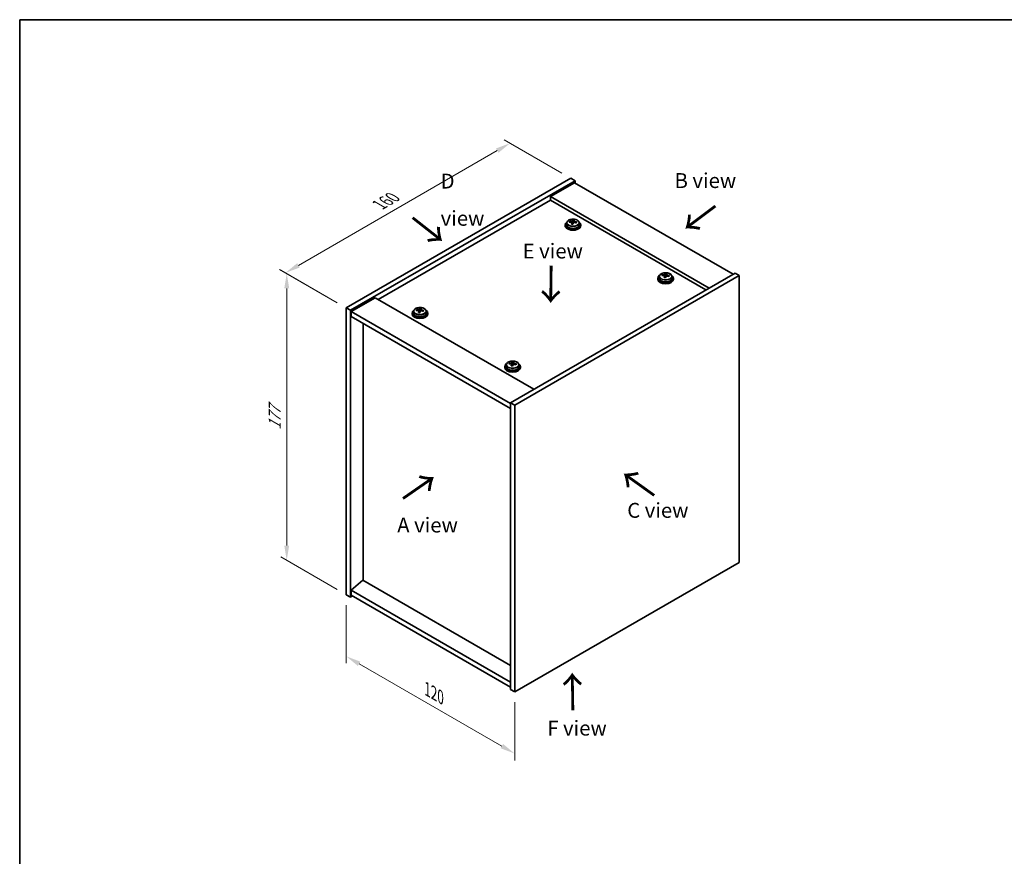
# Model space of a CAD drawing. Units: millimetres. Extents: x 43 to 5186, y 24 to 867.
# Drawn here: x 43 to 539, y 446 to 867 of the extents above; entities that cross this region are included whole.
import ezdxf

# ---------------------------------------------------------------- set-up
doc = ezdxf.new("R2010")
doc.units = ezdxf.units.MM
doc.header["$LTSCALE"] = 3
doc.layers.get('Defpoints').update_dxf_attribs({"lineweight": 25})
for name, color, linetype, lineweight in [('Border (ISO)', 7, 'Continuous', 35), ('Dimension (ISO)', 7, 'Continuous', 18), ('Symbol (ISO)', 7, 'Continuous', 18), ('Visible (ISO)', 7, 'Continuous', 35), ('Visible Narrow (ISO)', 7, 'Continuous', 25)]:
    doc.layers.add(name, color=color, linetype=linetype, lineweight=lineweight)
doc.styles.add('Note Text (TK)', font='txt')
doc.dimstyles.new('Default - Method 1b (TK)', dxfattribs={"dimscale": 3, "dimtxt": 2.5, "dimasz": 2.5, "dimexe": 1, "dimexo": 1.5, "dimgap": 1, "dimtad": 1, "dimtoh": 1, "dimrnd": 1e-08, "dimdsep": 46, "dimtxsty": 'Note Text (TK)', "dimcen": 0.09, "dimdle": 5, "dimclrd": 100, "dimclre": 100, "dimclrt": 7, "dimadec": 1, "dimazin": 1, "dimtfac": 1, "dimtmove": 0, "dimatfit": 3, "dimfxl": 0, "dimtolj": 1, "dimlwd": -1, "dimlwe": -1, "dimarcsym": 0})

# ---------------------------------------------------------------- blocks, each defined once
blk = doc.blocks.new('図面枠 tk図枠')
at = {"layer": 'Border (ISO)'}
for q in [(405.5, 289), (14.5, 8)]:
    blk.add_line((14.5, 289), q, dxfattribs=at)
blk = doc.blocks.new('*D6')
at = {"layer": 'Defpoints', "color": 0, "transparency": 16777216}
for p in [(207.99, 577.28), (292.84, 528.29), (292.84, 497.26)]:
    blk.add_point(p, dxfattribs=at)
at = {"layer": 'Dimension (ISO)', "color": 100, "transparency": 16777216}
for p, q in [((207.99, 572.08), (207.99, 542.79)), ((214.48, 542.5), (286.35, 501.01)), ((292.84, 523.09), (292.84, 493.8))]:
    blk.add_line(p, q, dxfattribs=at)
for points in [[(215.11, 543.58), (213.86, 541.42), (207.99, 546.25)], [(286.97, 502.09), (285.72, 499.93), (292.84, 497.26)]]:
    blk.add_solid(points, dxfattribs=at)
at = {"layer": 'Dimension (ISO)', "color": 7, "transparency": 16777216, "insert": (248.84, 529.66), "char_height": 7.5, "attachment_point": 4, "rotation": 330, "style": 'Note Text (TK)'}
blk.add_mtext('\\A1;{\\Q-30.000;\\W0.816;\\H0.816x;120}', dxfattribs=at)
blk = doc.blocks.new('*D7')
at = {"layer": 'Defpoints', "color": 0, "transparency": 16777216}
for p in [(321.13, 787.12), (177.39, 739.46), (207.99, 721.8)]:
    blk.add_point(p, dxfattribs=at)
at = {"layer": 'Dimension (ISO)', "color": 100, "transparency": 16777216}
for p, q in [((316.63, 789.72), (287.53, 806.51)), ((284.03, 801.03), (183.89, 743.21)), ((203.49, 724.4), (174.39, 741.19))]:
    blk.add_line(p, q, dxfattribs=at)
for points in [[(283.41, 802.12), (284.66, 799.95), (290.53, 804.78)], [(183.26, 744.3), (184.51, 742.13), (177.39, 739.46)]]:
    blk.add_solid(points, dxfattribs=at)
at = {"layer": 'Dimension (ISO)', "color": 7, "transparency": 16777216, "insert": (224.63, 773.73), "char_height": 7.5, "attachment_point": 4, "rotation": 30, "style": 'Note Text (TK)'}
blk.add_mtext('\\A1;{\\Q-30.000;\\W0.816;\\H0.816x;160}', dxfattribs=at)
blk = doc.blocks.new('*D8')
at = {"layer": 'Defpoints', "color": 0, "transparency": 16777216}
for p in [(207.99, 721.8), (178.01, 594.59), (207.99, 577.28)]:
    blk.add_point(p, dxfattribs=at)
at = {"layer": 'Dimension (ISO)', "color": 100, "transparency": 16777216}
for p, q in [((203.49, 724.4), (175.01, 740.84)), ((178.01, 731.61), (178.01, 602.09)), ((203.49, 579.88), (175.01, 596.32))]:
    blk.add_line(p, q, dxfattribs=at)
for points in [[(176.76, 731.61), (179.26, 731.61), (178.01, 739.11)], [(176.76, 602.09), (179.26, 602.09), (178.01, 594.59)]]:
    blk.add_solid(points, dxfattribs=at)
at = {"layer": 'Dimension (ISO)', "color": 7, "transparency": 16777216, "insert": (171.95, 660.27), "char_height": 7.5, "attachment_point": 4, "rotation": 90, "style": 'Note Text (TK)'}
blk.add_mtext('\\A1;{\\Q30.000;\\W0.816;\\H0.816x;177}', dxfattribs=at)

msp = doc.modelspace()

# ---------------------------------------------------------------- linework, layer by layer
at = {"layer": 'Visible (ISO)'}
for p, q in [((207.989, 721.7983), (321.1261, 787.118)), ((210.1103, 720.5735), (323.2474, 785.8933)), ((322.8939, 784.8726), (310.8731, 777.9324)), ((321.1261, 787.118), (323.2474, 785.8933)), ((322.8939, 784.8726), (402.7969, 738.7406)), ((323.2474, 785.8933), (323.2474, 784.6685)), ((310.8731, 776.0953), (224.0757, 725.9828)), ((390.7761, 731.8004), (310.8731, 777.9324)), ((310.8731, 777.9324), (310.8731, 776.0953)), ((389.1851, 730.8818), (310.8731, 776.0953)), ((319.0368, 764.597), (319.0368, 763.6437)), ((320.4603, 765.0457), (320.4603, 765.4536)), ((321.6033, 764.0002), (321.6033, 764.6548)), ((322.0652, 765.0913), (322.225, 765.5084)), ((322.225, 765.5084), (322.225, 766.1034)), ((322.225, 765.5084), (322.7703, 765.4388)), ((322.7703, 764.9067), (322.7703, 765.6295)), ((325.3368, 764.597), (325.3368, 763.6437)), ((318.1868, 763.6437), (318.1868, 763.2355)), ((326.1868, 763.6437), (326.1868, 763.2355)), ((403.8576, 739.353), (290.7205, 674.0332)), ((368.8941, 738.564), (368.8941, 739.159)), ((405.9789, 738.1282), (403.8576, 739.353)), ((405.9789, 738.1282), (292.8418, 672.8085)), ((364.8558, 736.6993), (364.8558, 736.2911)), ((365.7058, 737.6527), (365.7058, 736.6993)), ((367.1294, 738.1014), (367.1294, 738.5092)), ((368.2723, 737.0558), (368.2723, 737.7104)), ((368.7343, 738.1469), (368.8941, 738.564)), ((368.8941, 738.564), (369.4393, 738.4944)), ((369.4393, 737.9624), (369.4393, 738.6851)), ((372.0058, 737.6527), (372.0058, 736.6993)), ((372.8558, 736.6993), (372.8558, 736.2911)), ((405.9789, 593.6083), (405.9789, 738.1282)), ((222.4847, 726.9014), (210.4639, 719.9612)), ((222.4847, 726.9014), (302.3878, 680.7693)), ((207.989, 721.7983), (210.1103, 720.5735)), ((207.989, 577.2784), (207.989, 721.7983)), ((210.1103, 576.0536), (210.1103, 720.5735)), ((210.4639, 719.9612), (210.4639, 717.5117)), ((290.7205, 673.625), (210.4639, 719.9612)), ((241.1121, 719.1447), (241.1121, 718.7364)), ((241.9621, 720.098), (241.9621, 719.1447)), ((243.3857, 720.5467), (243.3857, 720.9545)), ((244.5286, 719.5011), (244.5286, 720.1557)), ((244.9906, 720.5922), (245.1504, 721.0094)), ((245.1504, 721.0094), (245.1504, 721.6043)), ((245.1504, 721.0094), (245.6957, 720.9397)), ((245.6957, 720.4077), (245.6957, 721.1304)), ((248.2621, 720.098), (248.2621, 719.1447)), ((249.1121, 719.1447), (249.1121, 718.7364)), ((210.4639, 717.5117), (290.7205, 671.1755)), ((216.439, 584.5656), (216.439, 714.062)), ((291.8194, 694.065), (291.8194, 694.6599)), ((287.7812, 692.2003), (287.7812, 691.792)), ((288.6312, 693.1536), (288.6312, 692.2003)), ((290.0547, 693.6023), (290.0547, 694.0101)), ((291.1977, 692.5567), (291.1977, 693.2113)), ((291.6596, 693.6478), (291.8194, 694.065)), ((291.8194, 694.065), (292.3647, 693.9954)), ((292.3647, 693.4633), (292.3647, 694.186)), ((294.9312, 693.1536), (294.9312, 692.2003)), ((295.7812, 692.2003), (295.7812, 691.792)), ((290.7205, 674.0332), (290.7205, 529.5133)), ((292.8418, 672.8085), (290.7205, 674.0332)), ((292.8418, 672.8085), (292.8418, 528.2886)), ((292.8418, 528.2886), (405.9789, 593.6083)), ((216.4036, 584.586), (210.4639, 579.5238)), ((290.7205, 541.6791), (216.4036, 584.586)), ((207.989, 577.2784), (210.1103, 576.0536)), ((211.171, 576.666), (210.1103, 576.0536)), ((290.7205, 533.1876), (210.4639, 579.5238)), ((210.4639, 579.5238), (210.4639, 577.0743)), ((210.4639, 577.0743), (290.7205, 530.7381)), ((292.8418, 528.2886), (290.7205, 529.5133))]:
    msp.add_line(p, q, dxfattribs=at)
for centre, major_axis, ratio, start_param, end_param in [((322.1868, 763.6437), (-4, 0), 0.57735027, 5.561933, 10.14603027), ((320.3804, 758.7711), (1.0054, 7.8735), 0.17632598, 0.58014933, 0.67341172), ((322.1069, 758.3319), (-7.603, 2.9126), 0.79723009, 5.14555671, 5.23802173), ((322.2667, 758.749), (7.603, -2.9126), 0.79723009, 2.00396406, 2.09642907), ((321.8255, 758.5866), (1.0313, 8.0762), 0.17632598, 0.76353964, 0.85600466), ((321.7873, 757.4976), (-7.4122, 2.8395), 0.79723009, 4.9621664, 5.05542878), ((321.3427, 765.1835), (0.74, 0), 0.57735027, 5.03597071, 6.06551618), ((321.8255, 758.5866), (1.0313, 8.0762), 0.17632598, 0.39755639, 0.4900214), ((322.548, 758.4943), (-1.0313, -8.0762), 0.17632598, 3.90513229, 3.99759731), ((322.5863, 759.5833), (7.4122, -2.8395), 0.79723009, 1.82057374, 1.91383613), ((323.5103, 764.9067), (-0.74, 0), 0.57735027, 0, 0.25776769), ((322.548, 758.4943), (-1.0313, -8.0762), 0.17632598, 3.53914904, 3.63161406), ((322.1069, 758.3319), (-7.603, 2.9126), 0.79723009, 4.77957345, 4.87203847), ((322.2667, 758.749), (7.603, -2.9126), 0.79723009, 1.6379808, 1.73044582), ((323.9931, 758.3098), (-1.0054, -7.8735), 0.17632598, 3.72174198, 3.81500437), ((322.1868, 763.2355), (-4, 0), 0.57735027, 0, 3.14159267), ((322.1868, 763.6437), (3.15, 0), 0.57735027, 3.14159265, 6.28318531), ((368.4946, 731.6422), (1.0313, 8.0762), 0.17632598, 0.39755639, 0.4900214), ((369.2553, 732.639), (7.4122, -2.8395), 0.79723009, 1.82057374, 1.91383613), ((369.2171, 731.5499), (-1.0313, -8.0762), 0.17632598, 3.53914904, 3.63161406), ((368.8558, 736.6993), (-4, 0), 0.57735027, 5.561933, 10.14603027), ((368.8558, 736.2911), (-4, 0), 0.57735027, 0, 3.14159265), ((368.8558, 736.6993), (3.15, 0), 0.57735027, 3.14159265, 6.28318531), ((367.0495, 731.8267), (1.0054, 7.8735), 0.17632598, 0.58014933, 0.67341172), ((368.7759, 731.3875), (-7.603, 2.9126), 0.79723009, 5.14555671, 5.23802173), ((368.9357, 731.8046), (7.603, -2.9126), 0.79723009, 2.00396405, 2.09642907), ((368.4946, 731.6422), (1.0313, 8.0762), 0.17632598, 0.76353964, 0.85600466), ((368.4563, 730.5532), (-7.4122, 2.8395), 0.79723009, 4.9621664, 5.05542878), ((368.0117, 738.2392), (0.74, 0), 0.57735027, 5.03597072, 6.06551618), ((369.2171, 731.5499), (-1.0313, -8.0762), 0.17632598, 3.90513229, 3.99759731), ((370.1793, 737.9624), (-0.74, 0), 0.57735027, 0, 0.25776769), ((368.7759, 731.3875), (-7.603, 2.9126), 0.79723009, 4.77957345, 4.87203847), ((368.9357, 731.8046), (7.603, -2.9126), 0.79723009, 1.6379808, 1.73044582), ((370.6622, 731.3654), (-1.0054, -7.8735), 0.17632598, 3.72174198, 3.81500437), ((245.1121, 719.1447), (-4, 0), 0.57735027, 5.561933, 10.14603027), ((245.1121, 719.1447), (3.15, 0), 0.57735027, 3.14159265, 6.28318531), ((243.3058, 714.272), (1.0054, 7.8735), 0.17632598, 0.58014933, 0.67341172), ((245.0322, 713.8328), (-7.603, 2.9126), 0.79723009, 5.14555671, 5.23802173), ((245.192, 714.25), (7.603, -2.9126), 0.79723009, 2.00396406, 2.09642907), ((244.7509, 714.0875), (1.0313, 8.0762), 0.17632598, 0.76353964, 0.85600466), ((244.7126, 712.9985), (-7.4122, 2.8395), 0.79723009, 4.9621664, 5.05542878), ((244.268, 720.6845), (0.74, 0), 0.57735027, 5.03597071, 6.06551618), ((244.7509, 714.0875), (1.0313, 8.0762), 0.17632598, 0.39755639, 0.4900214), ((245.4734, 713.9953), (-1.0313, -8.0762), 0.17632598, 3.90513229, 3.99759731), ((245.5117, 715.0843), (7.4122, -2.8395), 0.79723009, 1.82057374, 1.91383613), ((246.4357, 720.4077), (-0.74, 0), 0.57735027, 0, 0.25776769), ((245.4734, 713.9953), (-1.0313, -8.0762), 0.17632598, 3.53914904, 3.63161406), ((245.0322, 713.8328), (-7.603, 2.9126), 0.79723009, 4.77957345, 4.87203847), ((245.192, 714.25), (7.603, -2.9126), 0.79723009, 1.6379808, 1.73044582), ((246.9185, 713.8107), (-1.0054, -7.8735), 0.17632598, 3.72174198, 3.81500437), ((245.1121, 718.7364), (-4, 0), 0.57735027, 0, 3.14159265), ((291.4199, 687.1431), (1.0313, 8.0762), 0.17632598, 0.39755639, 0.4900214), ((292.1807, 688.1399), (7.4122, -2.8395), 0.79723009, 1.82057374, 1.91383613), ((292.1425, 687.0509), (-1.0313, -8.0762), 0.17632598, 3.53914904, 3.63161406), ((291.7812, 692.2003), (-4, 0), 0.57735027, 5.561933, 10.14603027), ((291.7812, 691.792), (-4, 0), 0.57735027, 0, 3.14159265), ((291.7812, 692.2003), (3.15, 0), 0.57735027, 3.14159265, 6.28318531), ((289.9748, 687.3277), (1.0054, 7.8735), 0.17632598, 0.58014933, 0.67341172), ((291.7013, 686.8884), (-7.603, 2.9126), 0.79723009, 5.14555671, 5.23802173), ((291.8611, 687.3056), (7.603, -2.9126), 0.79723009, 2.00396405, 2.09642907), ((291.4199, 687.1431), (1.0313, 8.0762), 0.17632598, 0.76353964, 0.85600466), ((291.3817, 686.0541), (-7.4122, 2.8395), 0.79723009, 4.9621664, 5.05542878), ((290.9371, 693.7401), (0.74, 0), 0.57735027, 5.03597072, 6.06551618), ((292.1425, 687.0509), (-1.0313, -8.0762), 0.17632598, 3.90513229, 3.99759731), ((293.1047, 693.4633), (-0.74, 0), 0.57735027, 0, 0.25776769), ((291.7013, 686.8884), (-7.603, 2.9126), 0.79723009, 4.77957345, 4.87203847), ((291.8611, 687.3056), (7.603, -2.9126), 0.79723009, 1.6379808, 1.73044582), ((293.5875, 686.8663), (-1.0054, -7.8735), 0.17632598, 3.72174198, 3.81500437)]:
    msp.add_ellipse(centre, major_axis=major_axis, ratio=ratio, start_param=start_param, end_param=end_param, dxfattribs=at)
for points, knots in [([(319.0368, 764.597), (319.0368, 764.7915), (319.087, 764.9853), (319.2815, 765.3574), (319.4301, 765.5346), (319.8152, 765.8581), (320.0563, 766.0024), (320.6022, 766.2385), (320.9076, 766.3299), (321.5498, 766.4507), (321.8864, 766.4804), (322.5579, 766.4759), (322.8927, 766.4419), (323.5286, 766.313), (323.8295, 766.2181), (324.368, 765.9748), (324.6054, 765.8261), (324.989, 765.4871), (325.1361, 765.2968), (325.2993, 764.9331), (325.3368, 764.7652), (325.3368, 764.597)], [1.3531272, 1.3531272, 1.3531272, 1.3531272, 1.64628527, 1.64628527, 1.95530068, 1.95530068, 2.28106049, 2.28106049, 2.60892566, 2.60892566, 2.93547521, 2.93547521, 3.26146237, 3.26146237, 3.58809187, 3.58809187, 3.91601536, 3.91601536, 4.2411655, 4.2411655, 4.49471985, 4.49471985, 4.49471985, 4.49471985]), ([(321.5858, 764.5465), (321.6058, 764.609), (321.6092, 764.6761), (321.575, 764.8004), (321.5373, 764.8575), (321.437, 764.9483), (321.3678, 764.9879), (321.2059, 765.0411), (321.1133, 765.0548), (321.0231, 765.056)], [0.225164225, 0.225164225, 0.225164225, 0.225164225, 0.253148765, 0.253148765, 0.281133306, 0.281133306, 0.309117846, 0.309117846, 0.337102387, 0.337102387, 0.337102387, 0.337102387]), ([(321.1829, 765.4731), (321.2731, 765.472), (321.3737, 765.479), (321.5681, 765.5108), (321.6619, 765.5355), (321.8192, 765.5934), (321.8929, 765.6304), (322.0059, 765.7118), (322.0453, 765.7563), (322.0652, 765.798)], [0.113199271, 0.113199271, 0.113199271, 0.113199271, 0.141183811, 0.141183811, 0.169168352, 0.169168352, 0.197152892, 0.197152892, 0.225137433, 0.225137433, 0.225137433, 0.225137433]), ([(323.1907, 764.7792), (323.1004, 764.8011), (322.9999, 764.8121), (322.8054, 764.8043), (322.7116, 764.7855), (322.5543, 764.7276), (322.4806, 764.6847), (322.3676, 764.5793), (322.3283, 764.5168), (322.3083, 764.4543)], [0.338363496, 0.338363496, 0.338363496, 0.338363496, 0.366348036, 0.366348036, 0.394332577, 0.394332577, 0.422317117, 0.422317117, 0.450301658, 0.450301658, 0.450301658, 0.450301658]), ([(322.7878, 765.7058), (322.7678, 765.664), (322.7644, 765.615), (322.7986, 765.5147), (322.8362, 765.4635), (322.9365, 765.3727), (323.0057, 765.3272), (323.1676, 765.25), (323.2603, 765.2182), (323.3505, 765.1963)], [0, 0, 0, 0, 0.027984541, 0.027984541, 0.055969081, 0.055969081, 0.083953622, 0.083953622, 0.111938162, 0.111938162, 0.111938162, 0.111938162]), ([(365.7058, 737.6527), (365.7058, 737.8471), (365.756, 738.0409), (365.9506, 738.4131), (366.0992, 738.5903), (366.4843, 738.9137), (366.7253, 739.0581), (367.2713, 739.2942), (367.5766, 739.3855), (368.2189, 739.5063), (368.5554, 739.536), (369.227, 739.5315), (369.5618, 739.4975), (370.1976, 739.3686), (370.4985, 739.2738), (371.037, 739.0304), (371.2744, 738.8817), (371.658, 738.5427), (371.8051, 738.3524), (371.9684, 737.9887), (372.0058, 737.8208), (372.0058, 737.6527)], [1.3531272, 1.3531272, 1.3531272, 1.3531272, 1.64628527, 1.64628527, 1.95530068, 1.95530068, 2.28106049, 2.28106049, 2.60892566, 2.60892566, 2.93547521, 2.93547521, 3.26146237, 3.26146237, 3.58809187, 3.58809187, 3.91601536, 3.91601536, 4.2411655, 4.2411655, 4.49471986, 4.49471986, 4.49471986, 4.49471986]), ([(368.2548, 737.6022), (368.2748, 737.6646), (368.2782, 737.7317), (368.244, 737.856), (368.2064, 737.9131), (368.1061, 738.0039), (368.0369, 738.0435), (367.875, 738.0968), (367.7823, 738.1104), (367.6921, 738.1116)], [0.225164225, 0.225164225, 0.225164225, 0.225164225, 0.253148765, 0.253148765, 0.281133306, 0.281133306, 0.309117846, 0.309117846, 0.337102387, 0.337102387, 0.337102387, 0.337102387]), ([(367.8519, 738.5287), (367.9421, 738.5276), (368.0427, 738.5347), (368.2372, 738.5664), (368.331, 738.5911), (368.4883, 738.649), (368.562, 738.686), (368.675, 738.7675), (368.7143, 738.8119), (368.7343, 738.8536)], [0.113199271, 0.113199271, 0.113199271, 0.113199271, 0.141183811, 0.141183811, 0.169168352, 0.169168352, 0.197152892, 0.197152892, 0.225137433, 0.225137433, 0.225137433, 0.225137433]), ([(369.8597, 737.8348), (369.7695, 737.8567), (369.6689, 737.8677), (369.4745, 737.8599), (369.3807, 737.8412), (369.2234, 737.7832), (369.1497, 737.7403), (369.0367, 737.6349), (368.9973, 737.5724), (368.9774, 737.5099)], [0.338363496, 0.338363496, 0.338363496, 0.338363496, 0.366348036, 0.366348036, 0.394332577, 0.394332577, 0.422317117, 0.422317117, 0.450301658, 0.450301658, 0.450301658, 0.450301658]), ([(369.4568, 738.7614), (369.4368, 738.7197), (369.4334, 738.6706), (369.4676, 738.5703), (369.5053, 738.5191), (369.6056, 738.4283), (369.6748, 738.3828), (369.8367, 738.3056), (369.9293, 738.2738), (370.0195, 738.2519)], [0, 0, 0, 0, 0.027984541, 0.027984541, 0.055969081, 0.055969081, 0.083953622, 0.083953622, 0.111938162, 0.111938162, 0.111938162, 0.111938162]), ([(241.9621, 720.098), (241.9621, 720.2924), (242.0123, 720.4862), (242.2069, 720.8584), (242.3555, 721.0356), (242.7406, 721.3591), (242.9816, 721.5034), (243.5276, 721.7395), (243.833, 721.8308), (244.4752, 721.9516), (244.8118, 721.9813), (245.4833, 721.9768), (245.8181, 721.9428), (246.4539, 721.814), (246.7548, 721.7191), (247.2933, 721.4757), (247.5307, 721.3271), (247.9143, 720.9881), (248.0615, 720.7977), (248.2247, 720.434), (248.2621, 720.2661), (248.2621, 720.098)], [1.3531272, 1.3531272, 1.3531272, 1.3531272, 1.64628527, 1.64628527, 1.95530068, 1.95530068, 2.28106049, 2.28106049, 2.60892566, 2.60892566, 2.93547521, 2.93547521, 3.26146237, 3.26146237, 3.58809187, 3.58809187, 3.91601536, 3.91601536, 4.2411655, 4.2411655, 4.49471985, 4.49471985, 4.49471985, 4.49471985]), ([(244.5112, 720.0475), (244.5311, 720.11), (244.5345, 720.1771), (244.5003, 720.3013), (244.4627, 720.3584), (244.3624, 720.4492), (244.2932, 720.4888), (244.1313, 720.5421), (244.0387, 720.5558), (243.9484, 720.5569)], [0.225164225, 0.225164225, 0.225164225, 0.225164225, 0.253148765, 0.253148765, 0.281133306, 0.281133306, 0.309117846, 0.309117846, 0.337102387, 0.337102387, 0.337102387, 0.337102387]), ([(244.1082, 720.9741), (244.1985, 720.9729), (244.2991, 720.98), (244.4935, 721.0117), (244.5873, 721.0364), (244.7446, 721.0943), (244.8183, 721.1313), (244.9313, 721.2128), (244.9706, 721.2572), (244.9906, 721.299)], [0.113199271, 0.113199271, 0.113199271, 0.113199271, 0.141183811, 0.141183811, 0.169168352, 0.169168352, 0.197152892, 0.197152892, 0.225137433, 0.225137433, 0.225137433, 0.225137433]), ([(246.116, 720.2801), (246.0258, 720.302), (245.9252, 720.313), (245.7308, 720.3052), (245.637, 720.2865), (245.4797, 720.2286), (245.406, 720.1856), (245.293, 720.0802), (245.2537, 720.0177), (245.2337, 719.9552)], [0.338363496, 0.338363496, 0.338363496, 0.338363496, 0.366348036, 0.366348036, 0.394332577, 0.394332577, 0.422317117, 0.422317117, 0.450301658, 0.450301658, 0.450301658, 0.450301658]), ([(245.7131, 721.2067), (245.6932, 721.165), (245.6897, 721.1159), (245.7239, 721.0157), (245.7616, 720.9644), (245.8619, 720.8736), (245.9311, 720.8281), (246.093, 720.7509), (246.1856, 720.7192), (246.2758, 720.6973)], [0, 0, 0, 0, 0.027984541, 0.027984541, 0.055969081, 0.055969081, 0.083953622, 0.083953622, 0.111938162, 0.111938162, 0.111938162, 0.111938162]), ([(288.6312, 693.1536), (288.6312, 693.348), (288.6814, 693.5419), (288.8759, 693.914), (289.0246, 694.0912), (289.4097, 694.4147), (289.6507, 694.559), (290.1966, 694.7951), (290.502, 694.8864), (291.1442, 695.0073), (291.4808, 695.0369), (292.1523, 695.0324), (292.4871, 694.9984), (293.123, 694.8696), (293.4239, 694.7747), (293.9624, 694.5313), (294.1998, 694.3827), (294.5834, 694.0437), (294.7305, 693.8533), (294.8937, 693.4896), (294.9312, 693.3217), (294.9312, 693.1536)], [1.3531272, 1.3531272, 1.3531272, 1.3531272, 1.64628527, 1.64628527, 1.95530068, 1.95530068, 2.28106049, 2.28106049, 2.60892566, 2.60892566, 2.93547521, 2.93547521, 3.26146237, 3.26146237, 3.58809187, 3.58809187, 3.91601536, 3.91601536, 4.2411655, 4.2411655, 4.49471986, 4.49471986, 4.49471986, 4.49471986]), ([(290.7773, 694.0297), (290.8675, 694.0285), (290.9681, 694.0356), (291.1625, 694.0673), (291.2563, 694.092), (291.4136, 694.1499), (291.4873, 694.1869), (291.6003, 694.2684), (291.6397, 694.3129), (291.6596, 694.3546)], [0.113199271, 0.113199271, 0.113199271, 0.113199271, 0.141183811, 0.141183811, 0.169168352, 0.169168352, 0.197152892, 0.197152892, 0.225137433, 0.225137433, 0.225137433, 0.225137433]), ([(291.1802, 693.1031), (291.2002, 693.1656), (291.2036, 693.2327), (291.1694, 693.3569), (291.1317, 693.414), (291.0314, 693.5049), (290.9622, 693.5444), (290.8004, 693.5977), (290.7077, 693.6114), (290.6175, 693.6125)], [0.225164225, 0.225164225, 0.225164225, 0.225164225, 0.253148765, 0.253148765, 0.281133306, 0.281133306, 0.309117846, 0.309117846, 0.337102387, 0.337102387, 0.337102387, 0.337102387]), ([(292.7851, 693.3357), (292.6949, 693.3576), (292.5943, 693.3686), (292.3998, 693.3609), (292.306, 693.3421), (292.1487, 693.2842), (292.075, 693.2413), (291.962, 693.1358), (291.9227, 693.0733), (291.9027, 693.0108)], [0.338363496, 0.338363496, 0.338363496, 0.338363496, 0.366348036, 0.366348036, 0.394332577, 0.394332577, 0.422317117, 0.422317117, 0.450301658, 0.450301658, 0.450301658, 0.450301658]), ([(292.3822, 694.2623), (292.3622, 694.2206), (292.3588, 694.1715), (292.393, 694.0713), (292.4306, 694.0201), (292.5309, 693.9292), (292.6002, 693.8837), (292.762, 693.8065), (292.8547, 693.7748), (292.9449, 693.7529)], [0, 0, 0, 0, 0.027984541, 0.027984541, 0.055969081, 0.055969081, 0.083953622, 0.083953622, 0.111938162, 0.111938162, 0.111938162, 0.111938162])]:
    msp.add_open_spline(points, degree=3, knots=knots, dxfattribs=at)
at = {"layer": 'Visible Narrow (ISO)'}
for p, q in [((321.1829, 765.0408), (321.1829, 765.4731)), ((321.5858, 764.002), (321.5858, 764.5465)), ((322.0652, 765.798), (322.0652, 765.0913)), ((323.3505, 765.1963), (323.3505, 764.739)), ((367.8519, 738.0964), (367.8519, 738.5287)), ((368.2548, 737.0576), (368.2548, 737.6022)), ((368.7343, 738.8536), (368.7343, 738.1469)), ((370.0195, 738.2519), (370.0195, 737.7946)), ((244.1082, 720.5418), (244.1082, 720.9741)), ((244.5112, 719.503), (244.5112, 720.0475)), ((244.9906, 721.299), (244.9906, 720.5922)), ((246.2758, 720.6973), (246.2758, 720.2399)), ((291.6596, 694.3546), (291.6596, 693.6478)), ((290.7773, 693.5974), (290.7773, 694.0297)), ((291.1802, 692.5586), (291.1802, 693.1031)), ((292.9449, 693.7529), (292.9449, 693.2955))]:
    msp.add_line(p, q, dxfattribs=at)
for centre, start_param in [((322.1868, 764.597), 3.14159267), ((368.8558, 737.6527), 3.14159265), ((245.1121, 720.098), 3.14159265), ((291.7812, 693.1536), 3.14159265)]:
    msp.add_ellipse(centre, major_axis=(3.15, 0), ratio=0.57735027, start_param=start_param, end_param=6.28318531, dxfattribs=at)
for centre in [(322.1868, 764.7091), (368.8558, 737.7647), (245.1121, 720.21), (291.7812, 693.2656)]:
    msp.add_ellipse(centre, major_axis=(3.0575, 0), ratio=0.57735027, dxfattribs=at)

# ---------------------------------------------------------------- block references
at = {"xscale": 3, "yscale": 3, "zscale": 3}
msp.add_blockref('図面枠 tk図枠', (0, 0), dxfattribs=at)

# ---------------------------------------------------------------- texts
at = {"layer": 'Symbol (ISO)', "color": 7, "char_height": 7.5, "attachment_point": 4, "line_spacing_factor": 1.5, "style": 'Note Text (TK)'}
for s, insert, width in [('{\\fＭＳ Ｐゴシック|b0|i0;D view}', (255.5301, 776.3173), 31.315788), ('{\\fＭＳ Ｐゴシック|b0|i0;B view}', (373.3589, 785.9455), 31.18421), ('{\\fＭＳ Ｐゴシック|b0|i0;E view}', (296.8298, 750.4414), 30.394735), ('{\\fＭＳ Ｐゴシック|b0|i0;C view}', (349.5158, 619.7909), 31.49123), ('{\\fＭＳ Ｐゴシック|b0|i0;A view}', (233.6596, 612.3969), 31.14035), ('{\\fＭＳ Ｐゴシック|b0|i0;F view}', (309.2359, 510.088), 30.219297)]:
    msp.add_mtext(s, dxfattribs=dict(at, insert=insert, width=width))
at = {"layer": 'Symbol (ISO)', "color": 7, "char_height": 15, "width": 22.456141, "attachment_point": 4, "line_spacing_factor": 1.5, "style": 'Note Text (TK)'}
for insert, rotation in [((394.4268, 773.8333), 216.858459), ((240.6093, 767.5177), 321.822006), ((310.9536, 743.9719), 269.195104), ((236.0429, 625.0611), 34.75263), ((363.9407, 627.0778), 144.357665), ((322.429, 518.2698), 90.999721)]:
    msp.add_mtext('{\\fＭＳ Ｐゴシック|b0|i0;\\H15.0000;→}', dxfattribs=dict(at, insert=insert, rotation=rotation))

# ---------------------------------------------------------------- dimensions: what is measured, and where the dimension line sits
at = {"layer": 'Dimension (ISO)', "color": 100, "true_color": 0x00ff3f}
for base, p1, p2, angle, text, picture, middle in [((177.3931, 739.4629), (321.1261, 787.118), (207.989, 721.7983), 30, '{\\Q-30.000;\\W0.816;\\H0.816x;<>}', '*D7', (232.2713, 771.1468)), ((178.0055, 594.5894), (207.989, 721.7983), (207.989, 577.2784), 90, '{\\Q30.000;\\W0.816;\\H0.816x;<>}', '*D8', (178.0055, 666.8493)), ((292.8418, 497.2617), (207.989, 577.2784), (292.8418, 528.2886), 150, '{\\Q-30.000;\\W0.816;\\H0.816x;<>}', '*D6', (250.4154, 521.7566))]:
    dim = msp.add_linear_dim(base=base, p1=p1, p2=p2, angle=angle, text=text, dimstyle='Default - Method 1b (TK)', override={"dimgap": 1, "dimtoh": 0, "dimdec": 2, "dimlfac": 1.224745, "dimtol": 0, "dimlim": 0, "dimtp": 0, "dimtm": 0, "dimtdec": 2, "dimtofl": 0, "dimatfit": 1}, dxfattribs=at)
    dim.commit()
    dim.dimension.update_dxf_attribs({"geometry": picture, "text_midpoint": middle, "dimtype": 160})

doc.saveas('drawing.dxf')
